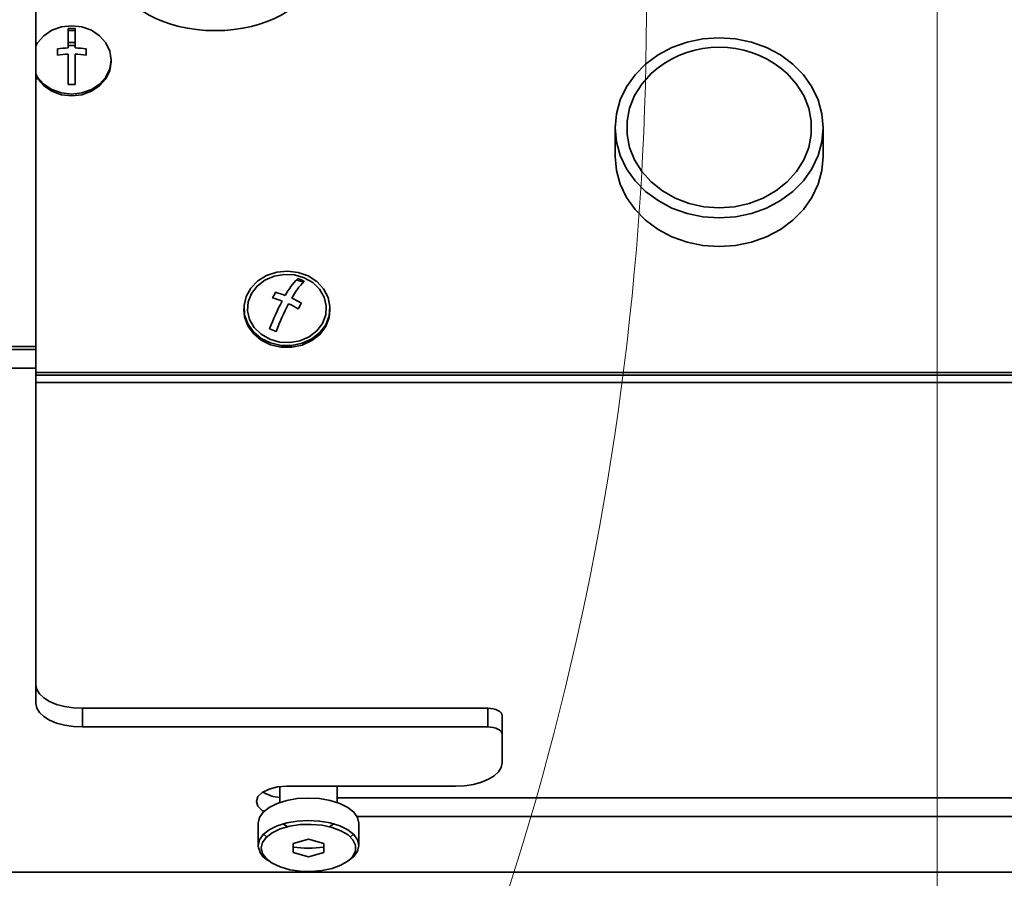
# Model space of a CAD drawing. Units: millimetres. Extents: x 100 to 12762, y 100 to 8300.
# Drawn here: x 4704 to 4841, y 2041 to 2161 of the extents above; entities that cross this region are included whole.
import ezdxf

# ---------------------------------------------------------------- set-up
doc = ezdxf.new("R2010")
doc.units = ezdxf.units.MM
doc.header["$LTSCALE"] = 20
doc.linetypes.add('CENTERX2', pattern=[20.32, 12.7, -2.54, 2.54, -2.54])
doc.linetypes.add('PHANTOM', pattern=[12.7, 6.35, -1.27, 1.27, -1.27, 1.27, -1.27])
doc.layers.add('WYMIAR', color=8, linetype='Continuous')
doc.styles.add('SLDTEXTSTYLE1', font='TXT', dxfattribs={"width": 0.605})
doc.dimstyles.new('SLDDIMSTYLE2', dxfattribs={"dimtxt": 71.912923, "dimasz": 66.04, "dimexe": 0, "dimexo": 0.0625, "dimgap": 17.978231, "dimtad": 1, "dimdec": 0, "dimrnd": 1e-09, "dimzin": 12, "dimdsep": 46, "dimtxsty": 'SLDTEXTSTYLE1', "dimsah": 1, "dimcen": 0, "dimadec": 0, "dimazin": 3, "dimtfac": 1, "dimtdec": 0, "dimtofl": 0, "dimtmove": 0, "dimatfit": 3, "dimfxl": 1, "dimfrac": 2, "dimtolj": 1, "dimtzin": 12, "dimarcsym": 0})
doc.dimstyles.new('SLDDIMSTYLE4', dxfattribs={"dimtxt": 71.912923, "dimasz": 66.04, "dimexe": 0, "dimexo": 0.0625, "dimgap": 17.978231, "dimtad": 1, "dimdec": 0, "dimrnd": 1e-09, "dimzin": 12, "dimdsep": 46, "dimtxsty": 'SLDTEXTSTYLE1', "dimsah": 1, "dimcen": 0.09, "dimadec": 0, "dimazin": 3, "dimtfac": 1, "dimtdec": 0, "dimtofl": 0, "dimtmove": 0, "dimatfit": 3, "dimfxl": 1, "dimfrac": 2, "dimtolj": 1, "dimtzin": 12, "dimarcsym": 0})

# ---------------------------------------------------------------- blocks, each defined once
blk = doc.blocks.new('_D_2')
at = {"layer": 'WYMIAR'}
for q in [(4486.13, 2125.84), (5240.82, 1371.15)]:
    blk.add_line((5006.97, 1605), q, dxfattribs=at)
blk.add_solid([(5006.97, 1605), (5046.49, 1551.12), (5060.85, 1565.48)], dxfattribs=at)
at = {"layer": 'WYMIAR', "insert": (5141.42, 1605.47), "char_height": 74.083, "attachment_point": 1, "rotation": 315, "style": 'SLDTEXTSTYLE1'}
blk.add_mtext('R737', dxfattribs=at)
blk = doc.blocks.new('_D_11')
at = {"color": 7, "linetype": 'Continuous', "lineweight": 0}
for p, q in [((5331.43, 3990.49), (5331.43, 290.49)), ((1881.43, 790.49), (1881.43, 290.49)), ((1881.43, 330.49), (5331.43, 330.49))]:
    blk.add_line(p, q, dxfattribs=at)
at = {"color": 7, "linetype": 'Continuous', "lineweight": 18}
for points in [[(1881.43, 330.49), (1947.47, 320.33), (1947.47, 340.65)], [(5331.43, 330.49), (5265.39, 340.65), (5265.39, 320.33)]]:
    blk.add_solid(points, dxfattribs=at)
at = {"color": 7, "linetype": 'Continuous', "lineweight": 18, "char_height": 74.083, "attachment_point": 1, "style": 'SLDTEXTSTYLE1'}
for s, insert in [('min.', (3389.66, 425.99)), ('3450', (3603.68, 425.99))]:
    blk.add_mtext(s, dxfattribs=dict(at, insert=insert))

msp = doc.modelspace()

# ---------------------------------------------------------------- linework, layer by layer
at = {"color": 7, "linetype": 'CENTERX2', "lineweight": 18}
msp.add_line((4831.4257316, 3810.4912633), (4831.4257316, 1678.7312633), dxfattribs=at)
at = {"color": 7, "linetype": 'Continuous', "lineweight": 35}
for p, q in [((4705.7977172, 2307.2248057), (4705.7977172, 2114.9671661)), ((4710.2977172, 2159.2697037), (4710.2977172, 2156.5753107)), ((4711.2977172, 2156.5753107), (4711.2977172, 2159.2697037)), ((4708.7977172, 2156.4439027), (4708.7977172, 2155.5778773)), ((4711.2977172, 2157.3338519), (4710.2977172, 2157.3338519)), ((4711.2977172, 2156.9338519), (4710.2977172, 2156.9338519)), ((4712.7977172, 2155.5778773), (4712.7977172, 2156.4439027)), ((4710.2977172, 2155.7092853), (4710.2977172, 2151.475475)), ((4711.2977172, 2151.475475), (4711.2977172, 2155.7092853)), ((4786.5477172, 2145.4525743), (4786.5477172, 2141.4525743)), ((4815.5477172, 2141.4525743), (4815.5477172, 2145.4525743)), ((4734.7977172, 2120.2684455), (4734.7977172, 2120.0184455)), ((4746.7977172, 2120.0184455), (4746.7977172, 2120.2684455)), ((4682.2977172, 2114.9671661), (4705.7977172, 2114.9671661)), ((4705.7977172, 2114.5341534), (4705.7977172, 2114.9671661)), ((4682.2977172, 2114.5341534), (4705.7977172, 2114.5341534)), ((4705.7977172, 2114.5341534), (4705.7977172, 2111.9360772)), ((4682.2977172, 2111.9360772), (4705.7977172, 2111.9360772)), ((4705.7977172, 2111.9360772), (4705.7977172, 2065.1860772)), ((4705.7977172, 2111.3581915), (5165.7977172, 2111.3581915)), ((4705.7977172, 2110.9581915), (5165.7977172, 2110.9581915)), ((5170.7977172, 2109.9331915), (4705.7977172, 2109.9331915)), ((4712.2977172, 2064.5341534), (4768.7977172, 2064.5341534)), ((4712.2977172, 2064.5341534), (4712.2977172, 2061.9360772)), ((4768.7977172, 2061.9360772), (4768.7977172, 2064.5341534)), ((4770.7977172, 2063.5341534), (4770.7977172, 2060.9360772)), ((4712.2977172, 2061.9360772), (4768.7977172, 2061.9360772)), ((4770.7977172, 2060.9360772), (4770.7977172, 2056.9360772)), ((4739.7977172, 2053.6264161), (4739.7977172, 2051.4022696)), ((4764.2977172, 2053.6860772), (4740.7977172, 2053.6860772)), ((4747.7977172, 2051.4022696), (4747.7977172, 2053.6860772)), ((5019.2977172, 2052.0341534), (4747.7977172, 2052.0341534)), ((5019.2977172, 2049.4360772), (4750.5590789, 2049.4360772)), ((4736.7977172, 2048.5299883), (4736.7977172, 2045.4122968)), ((4750.7977172, 2045.4122968), (4750.7977172, 2048.5299883)), ((4737.5184116, 2046.9831915), (4737.9559821, 2046.6016385)), ((4741.6777172, 2045.6778779), (4743.7977172, 2046.2898692)), ((4743.7977172, 2046.2898692), (4745.9177172, 2045.6778779)), ((4749.6394523, 2046.6016385), (4750.0770228, 2046.9831915)), ((4741.6777172, 2044.4538954), (4741.6777172, 2045.6778779)), ((4745.9177172, 2045.6778779), (4745.9177172, 2044.4538954)), ((4743.7977172, 2043.8419041), (4741.6777172, 2044.4538954)), ((4745.9177172, 2044.4538954), (4743.7977172, 2043.8419041)), ((5170.7977172, 2041.6860772), (4675.7977172, 2041.6860772))]:
    msp.add_line(p, q, dxfattribs=at)
at = {"color": 7, "linetype": 'PHANTOM', "lineweight": 18}
for p, q in [((4705.7977172, 2307.2248057), (4705.7977172, 2114.9671661)), ((4710.2977172, 2159.2697037), (4710.2977172, 2156.5753107)), ((4711.2977172, 2156.5753107), (4711.2977172, 2159.2697037)), ((4708.7977172, 2156.4439027), (4708.7977172, 2155.5778773)), ((4711.2977172, 2157.3338519), (4710.2977172, 2157.3338519)), ((4711.2977172, 2156.9338519), (4710.2977172, 2156.9338519)), ((4712.7977172, 2155.5778773), (4712.7977172, 2156.4439027)), ((4710.2977172, 2155.7092853), (4710.2977172, 2151.475475)), ((4711.2977172, 2151.475475), (4711.2977172, 2155.7092853)), ((4786.5477172, 2145.4525743), (4786.5477172, 2141.4525743)), ((4815.5477172, 2141.4525743), (4815.5477172, 2145.4525743)), ((4734.7977172, 2120.2684455), (4734.7977172, 2120.0184455)), ((4746.7977172, 2120.0184455), (4746.7977172, 2120.2684455)), ((4682.2977172, 2114.9671661), (4705.7977172, 2114.9671661)), ((4705.7977172, 2114.5341534), (4705.7977172, 2114.9671661)), ((4682.2977172, 2114.5341534), (4705.7977172, 2114.5341534)), ((4705.7977172, 2114.5341534), (4705.7977172, 2111.9360772)), ((4682.2977172, 2111.9360772), (4705.7977172, 2111.9360772)), ((4705.7977172, 2111.9360772), (4705.7977172, 2065.1860772)), ((4705.7977172, 2111.3581915), (5165.7977172, 2111.3581915)), ((4705.7977172, 2110.9581915), (5165.7977172, 2110.9581915)), ((5170.7977172, 2109.9331915), (4705.7977172, 2109.9331915)), ((4712.2977172, 2064.5341534), (4768.7977172, 2064.5341534)), ((4712.2977172, 2064.5341534), (4712.2977172, 2061.9360772)), ((4768.7977172, 2061.9360772), (4768.7977172, 2064.5341534)), ((4770.7977172, 2063.5341534), (4770.7977172, 2060.9360772)), ((4712.2977172, 2061.9360772), (4768.7977172, 2061.9360772)), ((4770.7977172, 2060.9360772), (4770.7977172, 2056.9360772)), ((4739.7977172, 2053.6264161), (4739.7977172, 2051.4022696)), ((4764.2977172, 2053.6860772), (4740.7977172, 2053.6860772)), ((4747.7977172, 2051.4022696), (4747.7977172, 2053.6860772)), ((5019.2977172, 2052.0341534), (4747.7977172, 2052.0341534)), ((5019.2977172, 2049.4360772), (4750.5590789, 2049.4360772)), ((4736.7977172, 2048.5299883), (4736.7977172, 2045.4122968)), ((4750.7977172, 2045.4122968), (4750.7977172, 2048.5299883)), ((4737.5184116, 2046.9831915), (4737.9559821, 2046.6016385)), ((4741.6777172, 2045.6778779), (4743.7977172, 2046.2898692)), ((4743.7977172, 2046.2898692), (4745.9177172, 2045.6778779)), ((4749.6394523, 2046.6016385), (4750.0770228, 2046.9831915)), ((4741.6777172, 2044.4538954), (4741.6777172, 2045.6778779)), ((4745.9177172, 2045.6778779), (4745.9177172, 2044.4538954)), ((4743.7977172, 2043.8419041), (4741.6777172, 2044.4538954)), ((4745.9177172, 2044.4538954), (4743.7977172, 2043.8419041)), ((5170.7977172, 2041.6860772), (4675.7977172, 2041.6860772))]:
    msp.add_line(p, q, dxfattribs=at)
at = {"color": 7, "linetype": 'Continuous', "lineweight": 35, "flags": 128}
for points in [[(4716.2977172, 2154.9094617), (4716.1103093, 2156.142253), (4715.5608569, 2157.2910315), (4714.6868045, 2158.2775101), (4713.5477172, 2159.0344617), (4712.221222, 2159.5103013), (4710.7977172, 2159.6726014), (4709.3742125, 2159.5103013), (4708.0477172, 2159.0344617), (4706.9086299, 2158.2775101), (4706.0345775, 2157.2910315), (4705.7977172, 2156.8937752)], [(4711.2977172, 2159.0028782), (4710.7977172, 2159.0226014), (4710.2977172, 2159.0028782)], [(4801.0477172, 2158.0099426), (4798.7794175, 2157.8553406), (4796.5669708, 2157.3953413), (4794.464855, 2156.6412714), (4792.5248311, 2155.6116987), (4790.7946689, 2154.3319746), (4789.3169708, 2152.8336102), (4788.1281226, 2151.1535002), (4787.2573977, 2149.3330145), (4786.7262363, 2147.4169795), (4786.5477172, 2145.4525743), (4786.7262363, 2143.4881691), (4787.2573977, 2141.572134), (4788.1281226, 2139.7516483), (4789.3169708, 2138.0715383), (4790.7946689, 2136.573174), (4792.5248311, 2135.2934499), (4794.464855, 2134.2638771), (4796.5669708, 2133.5098073), (4798.7794175, 2133.049808), (4801.0477172, 2132.8952059), (4803.316017, 2133.049808), (4805.5284636, 2133.5098073), (4807.6305795, 2134.2638771), (4809.5706034, 2135.2934499), (4811.3007656, 2136.573174), (4812.7784636, 2138.0715383), (4813.9673118, 2139.7516483), (4814.8380367, 2141.572134), (4815.3691982, 2143.4881691), (4815.5477172, 2145.4525743), (4815.3691982, 2147.4169795), (4814.8380367, 2149.3330145), (4813.9673118, 2151.1535002), (4812.7784636, 2152.8336102), (4811.3007656, 2154.3319746), (4809.5706034, 2155.6116987), (4807.6305795, 2156.6412714), (4805.5284636, 2157.3953413), (4803.316017, 2157.8553406), (4801.0477172, 2158.0099426)], [(4705.7977172, 2152.9251482), (4706.0345775, 2152.5278918), (4706.9086299, 2151.5414133), (4708.0477172, 2150.7844617), (4709.3742125, 2150.308622), (4710.7977172, 2150.146322), (4712.221222, 2150.308622), (4713.5477172, 2150.7844617), (4714.6868045, 2151.5414133), (4715.5608569, 2152.5278918), (4716.1103093, 2153.6766704), (4716.2977172, 2154.9094617)], [(4705.7977172, 2152.6751482), (4706.0345775, 2152.2778918), (4706.9086299, 2151.2914133), (4708.0477172, 2150.5344617), (4709.3742125, 2150.058622), (4710.7977172, 2149.896322), (4712.221222, 2150.058622), (4713.5477172, 2150.5344617), (4714.6868045, 2151.2914133), (4715.5608569, 2152.2778918), (4716.1103093, 2153.4266704), (4716.2977172, 2154.6594617), (4716.2958092, 2154.7849145)], [(4792.3874632, 2153.7025743), (4791.5757183, 2153.0039601), (4790.2697068, 2151.550801), (4789.2576913, 2149.9312981), (4788.567277, 2148.1896274), (4788.2172966, 2146.3732969), (4788.2172966, 2144.5318516), (4788.567277, 2142.7155212), (4789.2576913, 2140.9738504), (4790.2697068, 2139.3543476), (4791.5757183, 2137.9011885), (4793.1401013, 2136.6540115), (4794.9201834, 2135.6468363), (4796.8674086, 2134.9071362), (4798.9286618, 2134.4550881), (4801.0477172, 2134.3030227), (4803.1667727, 2134.4550881), (4805.2280259, 2134.9071362), (4807.1752511, 2135.6468363), (4808.9553332, 2136.6540115), (4810.5197161, 2137.9011885), (4811.8257276, 2139.3543476), (4812.8377431, 2140.9738504), (4813.5281574, 2142.7155212), (4813.8781378, 2144.5318516), (4813.8781378, 2146.3732969), (4813.5281574, 2148.1896274), (4812.8377431, 2149.9312981), (4811.8257276, 2151.550801), (4810.5197161, 2153.0039601), (4809.7079713, 2153.7025743)], [(4786.5477172, 2141.4525743), (4786.7262363, 2139.4881691), (4787.2573977, 2137.572134), (4788.1281226, 2135.7516483), (4789.3169708, 2134.0715383), (4790.7946689, 2132.573174), (4792.5248311, 2131.2934499), (4794.464855, 2130.2638771), (4796.5669708, 2129.5098073), (4798.7794175, 2129.049808), (4801.0477172, 2128.8952059), (4803.316017, 2129.049808), (4805.5284636, 2129.5098073), (4807.6305795, 2130.2638771), (4809.5706034, 2131.2934499), (4811.3007656, 2132.573174), (4812.7784636, 2134.0715383), (4813.9673118, 2135.7516483), (4814.8380367, 2137.572134), (4815.3691982, 2139.4881691), (4815.5477172, 2141.4525743), (4815.5477172, 2141.4525743)], [(4746.1959024, 2118.0002529), (4746.677648, 2119.234129), (4746.7899359, 2120.532995), (4746.5257107, 2121.8152383), (4745.9015746, 2123.000291), (4744.9567444, 2124.0136918), (4743.7505872, 2124.791765), (4742.3588903, 2125.2856214), (4740.8690992, 2125.4642302), (4739.3748229, 2125.3163687), (4737.9699522, 2124.8513277), (4736.7427605, 2124.0983273), (4735.7703566, 2123.1046813), (4735.1138402, 2121.9328243), (4734.8144628, 2120.6563881), (4734.8910352, 2119.3555762), (4735.3387462, 2118.1121231), (4736.1294644, 2117.0041598), (4737.2135061, 2116.1013035), (4738.522757, 2115.460284), (4739.974952, 2115.1213791), (4741.4788443, 2115.1058832), (4742.939939, 2115.4147702), (4744.2664299, 2116.0286314), (4745.3749689, 2116.9088957), (4746.1959024, 2118.0002529)], [(4745.7460536, 2118.1892689), (4746.1988227, 2119.3692544), (4746.2835154, 2120.6105183), (4745.99436, 2121.8284705), (4745.351062, 2122.9401095), (4744.3974611, 2123.8696791), (4743.1985436, 2124.5538305), (4741.8360137, 2124.9459401), (4740.4027256, 2125.0192861), (4738.9963556, 2124.7688702), (4737.7127454, 2124.2117578), (4736.6393709, 2123.3859151), (4735.8493808, 2122.3476221), (4735.3966117, 2121.1676366), (4735.3119191, 2119.9263728), (4735.6010744, 2118.7084206), (4736.2443724, 2117.5967815), (4737.1979734, 2116.667212), (4738.3968909, 2115.9830605), (4739.7594208, 2115.590951), (4741.1927088, 2115.5176049), (4742.5990789, 2115.7680209), (4743.8826891, 2116.3251333), (4744.9560636, 2117.1509759), (4745.7460536, 2118.1892689)], [(4743.0991869, 2123.9445209), (4742.221222, 2124.2192852), (4742.118416, 2124.2422228)], [(4734.7977172, 2120.0184455), (4734.8910352, 2119.1055762), (4735.3387462, 2117.8621231), (4736.1294644, 2116.7541598), (4737.2135061, 2115.8513035), (4738.522757, 2115.210284), (4739.974952, 2114.8713791), (4741.4788443, 2114.8558832), (4742.939939, 2115.1647702), (4744.2664299, 2115.7786314), (4745.3749689, 2116.6588957), (4746.1959024, 2117.7502529)], [(4746.1959024, 2117.7502529), (4746.677648, 2118.984129), (4746.7977172, 2120.0184455)], [(4705.7977172, 2067.7841534), (4705.9226129, 2067.1501098), (4706.2925003, 2066.5404322), (4706.8931647, 2065.9785501), (4707.7015231, 2065.4860563), (4708.6865107, 2065.0818771), (4709.8102749, 2064.7815449), (4711.0296301, 2064.5966012), (4712.2977172, 2064.5341534)], [(4712.2977172, 2061.9360772), (4711.0296301, 2061.998525), (4709.8102749, 2062.1834687), (4708.6865107, 2062.4838009), (4707.7015231, 2062.8879801), (4706.8931647, 2063.3804739), (4706.2925003, 2063.942356), (4705.9226129, 2064.5520336), (4705.7977172, 2065.1860772)], [(4768.7977172, 2064.5341534), (4769.1878979, 2064.5149387), (4769.5630841, 2064.4580329), (4769.9088577, 2064.365623), (4770.2119308, 2064.2412602), (4770.4606565, 2064.0897236), (4770.6454763, 2063.9168368), (4770.7592878, 2063.7292437), (4770.7977172, 2063.5341534)], [(4770.7977172, 2060.9360772), (4770.7592878, 2061.1311675), (4770.6454763, 2061.3187606), (4770.4606565, 2061.4916474), (4770.2119308, 2061.643184), (4769.9088577, 2061.7675468), (4769.5630841, 2061.8599567), (4769.1878979, 2061.9168625), (4768.7977172, 2061.9360772)], [(4764.2977172, 2053.6860772), (4765.5658043, 2053.748525), (4766.7851595, 2053.9334687), (4767.9089237, 2054.2338009), (4768.8939113, 2054.6379801), (4769.7022697, 2055.1304739), (4770.3029342, 2055.692356), (4770.6728215, 2056.3020336), (4770.7977172, 2056.9360772)], [(4740.7977172, 2053.6860772), (4739.484395, 2053.5820723), (4738.2996299, 2053.2802383), (4737.359395, 2052.8101208), (4736.755727, 2052.2177383), (4736.5477172, 2051.5610772), (4736.755727, 2050.9044161), (4737.359395, 2050.3120335), (4737.6028675, 2050.1596997)], [(4750.7977172, 2048.5299883), (4750.6222126, 2049.3088115), (4750.1044993, 2050.0485813), (4749.2705376, 2050.7122026), (4748.1621458, 2051.2663984), (4746.8349034, 2051.6833793), (4745.3553638, 2051.942236), (4743.7977172, 2052.0299883), (4742.2400707, 2051.942236), (4740.7605311, 2051.6833793), (4739.4332886, 2051.2663984), (4738.3248968, 2050.7122026), (4737.4909352, 2050.0485813), (4736.9732218, 2049.3088115), (4736.7977172, 2048.5299883)], [(4736.7977172, 2045.4122968), (4736.9732218, 2046.1911201), (4737.4909352, 2046.9308899), (4738.3248968, 2047.5945111), (4739.4332886, 2048.148707), (4740.7605311, 2048.5656878), (4742.2400707, 2048.8245445), (4743.7977172, 2048.9122968), (4745.3553638, 2048.8245445), (4746.8349034, 2048.5656878), (4748.1621458, 2048.148707), (4749.2705376, 2047.5945111), (4750.1044993, 2046.9308899), (4750.6222126, 2046.1911201), (4750.7977172, 2045.4122968), (4750.6222126, 2044.6334735), (4750.1044993, 2043.8937037), (4749.3427231, 2043.2761256)], [(4737.1977172, 2045.0658866), (4737.3756211, 2044.3048543), (4737.8997418, 2043.5848493), (4738.7418239, 2042.9446875), (4739.8564705, 2042.4188801), (4741.1835908, 2042.0357735), (4742.6516393, 2041.8160211), (4744.1814731, 2041.7714697), (4745.6906186, 2041.9045213), (4747.0977172, 2042.2080028), (4748.326912, 2042.6655536), (4749.3119368, 2043.252507), (4749.9996885, 2043.9372202), (4750.3530904, 2044.68278), (4750.3530904, 2045.4489933), (4749.9996885, 2046.1945531), (4749.3119368, 2046.8792663), (4748.326912, 2047.4662197), (4747.0977172, 2047.9237705), (4745.6906186, 2048.227252), (4744.1814731, 2048.3603036), (4742.6516393, 2048.3157522), (4741.1835908, 2048.0959998), (4739.8564705, 2047.7128932), (4738.7418239, 2047.1870858), (4737.8997418, 2046.5469239), (4737.3756211, 2045.826919), (4737.1977172, 2045.0658866)], [(4740.2847061, 2048.4396204), (4740.8655097, 2048.0356682), (4740.8825578, 2048.0265388)], [(4746.7128767, 2048.0265388), (4747.1026723, 2048.2693735), (4747.3107284, 2048.4396204)]]:
    msp.add_lwpolyline(points, dxfattribs=at)
at = {"color": 7, "linetype": 'PHANTOM', "lineweight": 18, "flags": 128}
for points in [[(4716.2977172, 2154.9094617), (4716.1103093, 2156.142253), (4715.5608569, 2157.2910315), (4714.6868045, 2158.2775101), (4713.5477172, 2159.0344617), (4712.221222, 2159.5103013), (4710.7977172, 2159.6726014), (4709.3742125, 2159.5103013), (4708.0477172, 2159.0344617), (4706.9086299, 2158.2775101), (4706.0345775, 2157.2910315), (4705.7977172, 2156.8937752)], [(4711.2977172, 2159.0028782), (4710.7977172, 2159.0226014), (4710.2977172, 2159.0028782)], [(4801.0477172, 2158.0099426), (4798.7794175, 2157.8553406), (4796.5669708, 2157.3953413), (4794.464855, 2156.6412714), (4792.5248311, 2155.6116987), (4790.7946689, 2154.3319746), (4789.3169708, 2152.8336102), (4788.1281226, 2151.1535002), (4787.2573977, 2149.3330145), (4786.7262363, 2147.4169795), (4786.5477172, 2145.4525743), (4786.7262363, 2143.4881691), (4787.2573977, 2141.572134), (4788.1281226, 2139.7516483), (4789.3169708, 2138.0715383), (4790.7946689, 2136.573174), (4792.5248311, 2135.2934499), (4794.464855, 2134.2638771), (4796.5669708, 2133.5098073), (4798.7794175, 2133.049808), (4801.0477172, 2132.8952059), (4803.316017, 2133.049808), (4805.5284636, 2133.5098073), (4807.6305795, 2134.2638771), (4809.5706034, 2135.2934499), (4811.3007656, 2136.573174), (4812.7784636, 2138.0715383), (4813.9673118, 2139.7516483), (4814.8380367, 2141.572134), (4815.3691982, 2143.4881691), (4815.5477172, 2145.4525743), (4815.3691982, 2147.4169795), (4814.8380367, 2149.3330145), (4813.9673118, 2151.1535002), (4812.7784636, 2152.8336102), (4811.3007656, 2154.3319746), (4809.5706034, 2155.6116987), (4807.6305795, 2156.6412714), (4805.5284636, 2157.3953413), (4803.316017, 2157.8553406), (4801.0477172, 2158.0099426)], [(4705.7977172, 2152.9251482), (4706.0345775, 2152.5278918), (4706.9086299, 2151.5414133), (4708.0477172, 2150.7844617), (4709.3742125, 2150.308622), (4710.7977172, 2150.146322), (4712.221222, 2150.308622), (4713.5477172, 2150.7844617), (4714.6868045, 2151.5414133), (4715.5608569, 2152.5278918), (4716.1103093, 2153.6766704), (4716.2977172, 2154.9094617)], [(4705.7977172, 2152.6751482), (4706.0345775, 2152.2778918), (4706.9086299, 2151.2914133), (4708.0477172, 2150.5344617), (4709.3742125, 2150.058622), (4710.7977172, 2149.896322), (4712.221222, 2150.058622), (4713.5477172, 2150.5344617), (4714.6868045, 2151.2914133), (4715.5608569, 2152.2778918), (4716.1103093, 2153.4266704), (4716.2977172, 2154.6594617), (4716.2958092, 2154.7849145)], [(4792.3874632, 2153.7025743), (4791.5757183, 2153.0039601), (4790.2697068, 2151.550801), (4789.2576913, 2149.9312981), (4788.567277, 2148.1896274), (4788.2172966, 2146.3732969), (4788.2172966, 2144.5318516), (4788.567277, 2142.7155212), (4789.2576913, 2140.9738504), (4790.2697068, 2139.3543476), (4791.5757183, 2137.9011885), (4793.1401013, 2136.6540115), (4794.9201834, 2135.6468363), (4796.8674086, 2134.9071362), (4798.9286618, 2134.4550881), (4801.0477172, 2134.3030227), (4803.1667727, 2134.4550881), (4805.2280259, 2134.9071362), (4807.1752511, 2135.6468363), (4808.9553332, 2136.6540115), (4810.5197161, 2137.9011885), (4811.8257276, 2139.3543476), (4812.8377431, 2140.9738504), (4813.5281574, 2142.7155212), (4813.8781378, 2144.5318516), (4813.8781378, 2146.3732969), (4813.5281574, 2148.1896274), (4812.8377431, 2149.9312981), (4811.8257276, 2151.550801), (4810.5197161, 2153.0039601), (4809.7079713, 2153.7025743)], [(4786.5477172, 2141.4525743), (4786.7262363, 2139.4881691), (4787.2573977, 2137.572134), (4788.1281226, 2135.7516483), (4789.3169708, 2134.0715383), (4790.7946689, 2132.573174), (4792.5248311, 2131.2934499), (4794.464855, 2130.2638771), (4796.5669708, 2129.5098073), (4798.7794175, 2129.049808), (4801.0477172, 2128.8952059), (4803.316017, 2129.049808), (4805.5284636, 2129.5098073), (4807.6305795, 2130.2638771), (4809.5706034, 2131.2934499), (4811.3007656, 2132.573174), (4812.7784636, 2134.0715383), (4813.9673118, 2135.7516483), (4814.8380367, 2137.572134), (4815.3691982, 2139.4881691), (4815.5477172, 2141.4525743), (4815.5477172, 2141.4525743)], [(4746.1959024, 2118.0002529), (4746.677648, 2119.234129), (4746.7899359, 2120.532995), (4746.5257107, 2121.8152383), (4745.9015746, 2123.000291), (4744.9567444, 2124.0136918), (4743.7505872, 2124.791765), (4742.3588903, 2125.2856214), (4740.8690992, 2125.4642302), (4739.3748229, 2125.3163687), (4737.9699522, 2124.8513277), (4736.7427605, 2124.0983273), (4735.7703566, 2123.1046813), (4735.1138402, 2121.9328243), (4734.8144628, 2120.6563881), (4734.8910352, 2119.3555762), (4735.3387462, 2118.1121231), (4736.1294644, 2117.0041598), (4737.2135061, 2116.1013035), (4738.522757, 2115.460284), (4739.974952, 2115.1213791), (4741.4788443, 2115.1058832), (4742.939939, 2115.4147702), (4744.2664299, 2116.0286314), (4745.3749689, 2116.9088957), (4746.1959024, 2118.0002529)], [(4745.7460536, 2118.1892689), (4746.1988227, 2119.3692544), (4746.2835154, 2120.6105183), (4745.99436, 2121.8284705), (4745.351062, 2122.9401095), (4744.3974611, 2123.8696791), (4743.1985436, 2124.5538305), (4741.8360137, 2124.9459401), (4740.4027256, 2125.0192861), (4738.9963556, 2124.7688702), (4737.7127454, 2124.2117578), (4736.6393709, 2123.3859151), (4735.8493808, 2122.3476221), (4735.3966117, 2121.1676366), (4735.3119191, 2119.9263728), (4735.6010744, 2118.7084206), (4736.2443724, 2117.5967815), (4737.1979734, 2116.667212), (4738.3968909, 2115.9830605), (4739.7594208, 2115.590951), (4741.1927088, 2115.5176049), (4742.5990789, 2115.7680209), (4743.8826891, 2116.3251333), (4744.9560636, 2117.1509759), (4745.7460536, 2118.1892689)], [(4743.0991869, 2123.9445209), (4742.221222, 2124.2192852), (4742.118416, 2124.2422228)], [(4734.7977172, 2120.0184455), (4734.8910352, 2119.1055762), (4735.3387462, 2117.8621231), (4736.1294644, 2116.7541598), (4737.2135061, 2115.8513035), (4738.522757, 2115.210284), (4739.974952, 2114.8713791), (4741.4788443, 2114.8558832), (4742.939939, 2115.1647702), (4744.2664299, 2115.7786314), (4745.3749689, 2116.6588957), (4746.1959024, 2117.7502529)], [(4746.1959024, 2117.7502529), (4746.677648, 2118.984129), (4746.7977172, 2120.0184455)], [(4705.7977172, 2067.7841534), (4705.9226129, 2067.1501098), (4706.2925003, 2066.5404322), (4706.8931647, 2065.9785501), (4707.7015231, 2065.4860563), (4708.6865107, 2065.0818771), (4709.8102749, 2064.7815449), (4711.0296301, 2064.5966012), (4712.2977172, 2064.5341534)], [(4712.2977172, 2061.9360772), (4711.0296301, 2061.998525), (4709.8102749, 2062.1834687), (4708.6865107, 2062.4838009), (4707.7015231, 2062.8879801), (4706.8931647, 2063.3804739), (4706.2925003, 2063.942356), (4705.9226129, 2064.5520336), (4705.7977172, 2065.1860772)], [(4768.7977172, 2064.5341534), (4769.1878979, 2064.5149387), (4769.5630841, 2064.4580329), (4769.9088577, 2064.365623), (4770.2119308, 2064.2412602), (4770.4606565, 2064.0897236), (4770.6454763, 2063.9168368), (4770.7592878, 2063.7292437), (4770.7977172, 2063.5341534)], [(4770.7977172, 2060.9360772), (4770.7592878, 2061.1311675), (4770.6454763, 2061.3187606), (4770.4606565, 2061.4916474), (4770.2119308, 2061.643184), (4769.9088577, 2061.7675468), (4769.5630841, 2061.8599567), (4769.1878979, 2061.9168625), (4768.7977172, 2061.9360772)], [(4764.2977172, 2053.6860772), (4765.5658043, 2053.748525), (4766.7851595, 2053.9334687), (4767.9089237, 2054.2338009), (4768.8939113, 2054.6379801), (4769.7022697, 2055.1304739), (4770.3029342, 2055.692356), (4770.6728215, 2056.3020336), (4770.7977172, 2056.9360772)], [(4740.7977172, 2053.6860772), (4739.484395, 2053.5820723), (4738.2996299, 2053.2802383), (4737.359395, 2052.8101208), (4736.755727, 2052.2177383), (4736.5477172, 2051.5610772), (4736.755727, 2050.9044161), (4737.359395, 2050.3120335), (4737.6028675, 2050.1596997)], [(4750.7977172, 2048.5299883), (4750.6222126, 2049.3088115), (4750.1044993, 2050.0485813), (4749.2705376, 2050.7122026), (4748.1621458, 2051.2663984), (4746.8349034, 2051.6833793), (4745.3553638, 2051.942236), (4743.7977172, 2052.0299883), (4742.2400707, 2051.942236), (4740.7605311, 2051.6833793), (4739.4332886, 2051.2663984), (4738.3248968, 2050.7122026), (4737.4909352, 2050.0485813), (4736.9732218, 2049.3088115), (4736.7977172, 2048.5299883)], [(4736.7977172, 2045.4122968), (4736.9732218, 2046.1911201), (4737.4909352, 2046.9308899), (4738.3248968, 2047.5945111), (4739.4332886, 2048.148707), (4740.7605311, 2048.5656878), (4742.2400707, 2048.8245445), (4743.7977172, 2048.9122968), (4745.3553638, 2048.8245445), (4746.8349034, 2048.5656878), (4748.1621458, 2048.148707), (4749.2705376, 2047.5945111), (4750.1044993, 2046.9308899), (4750.6222126, 2046.1911201), (4750.7977172, 2045.4122968), (4750.6222126, 2044.6334735), (4750.1044993, 2043.8937037), (4749.3427231, 2043.2761256)], [(4737.1977172, 2045.0658866), (4737.3756211, 2044.3048543), (4737.8997418, 2043.5848493), (4738.7418239, 2042.9446875), (4739.8564705, 2042.4188801), (4741.1835908, 2042.0357735), (4742.6516393, 2041.8160211), (4744.1814731, 2041.7714697), (4745.6906186, 2041.9045213), (4747.0977172, 2042.2080028), (4748.326912, 2042.6655536), (4749.3119368, 2043.252507), (4749.9996885, 2043.9372202), (4750.3530904, 2044.68278), (4750.3530904, 2045.4489933), (4749.9996885, 2046.1945531), (4749.3119368, 2046.8792663), (4748.326912, 2047.4662197), (4747.0977172, 2047.9237705), (4745.6906186, 2048.227252), (4744.1814731, 2048.3603036), (4742.6516393, 2048.3157522), (4741.1835908, 2048.0959998), (4739.8564705, 2047.7128932), (4738.7418239, 2047.1870858), (4737.8997418, 2046.5469239), (4737.3756211, 2045.826919), (4737.1977172, 2045.0658866)], [(4740.2847061, 2048.4396204), (4740.8655097, 2048.0356682), (4740.8825578, 2048.0265388)], [(4746.7128767, 2048.0265388), (4747.1026723, 2048.2693735), (4747.3107284, 2048.4396204)]]:
    msp.add_lwpolyline(points, dxfattribs=at)
at = {"color": 7, "linetype": 'Continuous', "lineweight": 18}
for centre, radius, start, end in [((4486.1310954, 2125.8376557), 736.5803485, 270, 93.569643947), ((4389.4898332, 2161.9412633), 401.4025965, 200.24551121, 20.641154572)]:
    msp.add_arc(centre, radius, start, end, dxfattribs=at)
at = {"color": 7, "linetype": 'Continuous', "lineweight": 35}
for centre, radius, start, end in [((4710.7977172, 2147.8035769), 11.4770232, 87.503101729, 92.496898271), ((4710.7718184, 2142.5367084), 14.0466056, 91.934214943, 98.079058613), ((4710.8236161, 2142.5367084), 14.0466056, 81.920941387, 88.065785057), ((4801.0477172, 2142.7025743), 14, 51.786789298, 128.213210702), ((4710.7718184, 2141.670683), 14.0466056, 91.934214943, 98.079058613), ((4710.8236161, 2141.670683), 14.0466056, 81.920941387, 88.065785057), ((4710.7977172, 2140.0093483), 11.4770232, 87.503101729, 92.496898271), ((4749.5344654, 2117.2306546), 10.1953957, 135.10381811, 151.599701353), ((4750.4341629, 2116.8526225), 10.1953957, 135.10381811, 151.599701353), ((4738.1738203, 2113.3180882), 11.8545267, 64.849954276, 69.568004807), ((4758.9534846, 2110.9463406), 22.8777471, 149.622456017, 151.859318864), ((4735.8915301, 2109.9068618), 13.0397152, 68.992566977, 75.226771134), ((4768.349484, 2106.2867195), 31.9653146, 151.985399375, 159.627859977), ((4735.4550163, 2109.1277009), 13.0397152, 68.992566977, 75.226771134), ((4769.2491816, 2105.9086874), 31.9653146, 151.985399375, 159.627859977), ((4734.3377462, 2106.3403373), 16.0443725, 59.92194008, 65.350507699), ((4734.77426, 2107.1194982), 16.0443725, 59.92194008, 65.3505077), ((4762.5522747, 2109.4342122), 22.8777471, 149.622456017, 151.859318865), ((4734.2451954, 2106.30564), 11.8545267, 64.849954276, 69.568004808), ((4740.408298, 2058.004682), 5.9423198, 239.968521037, 264.102377926), ((4739.5022088, 2045.6907863), 2.7187922, 185.879194532, 242.640138654), ((4743.7977172, 2058.6956748), 13.666742, 261.076180485, 278.923819515)]:
    msp.add_arc(centre, radius, start, end, dxfattribs=at)
at = {"color": 7, "linetype": 'PHANTOM', "lineweight": 18}
for centre, radius, start, end in [((4710.7977172, 2147.8035769), 11.4770232, 87.503101729, 92.496898271), ((4710.7718184, 2142.5367084), 14.0466056, 91.934214943, 98.079058613), ((4710.8236161, 2142.5367084), 14.0466056, 81.920941387, 88.065785057), ((4801.0477172, 2142.7025743), 14, 51.786789298, 128.213210702), ((4710.7718184, 2141.670683), 14.0466056, 91.934214943, 98.079058613), ((4710.8236161, 2141.670683), 14.0466056, 81.920941387, 88.065785057), ((4710.7977172, 2140.0093483), 11.4770232, 87.503101729, 92.496898271), ((4749.5344654, 2117.2306546), 10.1953957, 135.10381811, 151.599701353), ((4750.4341629, 2116.8526225), 10.1953957, 135.10381811, 151.599701353), ((4738.1738203, 2113.3180882), 11.8545267, 64.849954276, 69.568004807), ((4758.9534846, 2110.9463406), 22.8777471, 149.622456017, 151.859318864), ((4735.8915301, 2109.9068618), 13.0397152, 68.992566977, 75.226771134), ((4768.349484, 2106.2867195), 31.9653146, 151.985399375, 159.627859977), ((4735.4550163, 2109.1277009), 13.0397152, 68.992566977, 75.226771134), ((4769.2491816, 2105.9086874), 31.9653146, 151.985399375, 159.627859977), ((4734.3377462, 2106.3403373), 16.0443725, 59.92194008, 65.350507699), ((4734.77426, 2107.1194982), 16.0443725, 59.92194008, 65.3505077), ((4762.5522747, 2109.4342122), 22.8777471, 149.622456017, 151.859318865), ((4734.2451954, 2106.30564), 11.8545267, 64.849954276, 69.568004808), ((4740.408298, 2058.004682), 5.9423198, 239.968521037, 264.102377926), ((4739.5022088, 2045.6907863), 2.7187922, 185.879194532, 242.640138654), ((4743.7977172, 2058.6956748), 13.666742, 261.076180485, 278.923819515)]:
    msp.add_arc(centre, radius, start, end, dxfattribs=at)
at = {"color": 7, "linetype": 'Continuous', "lineweight": 35}
msp.add_ellipse((4730.7977172, 2166.3508046), major_axis=(13, 0), ratio=0.5662473794, start_param=3.1415926536, end_param=6.2827288002, dxfattribs=at)
at = {"color": 7, "linetype": 'PHANTOM', "lineweight": 18}
msp.add_ellipse((4730.7977172, 2166.3508046), major_axis=(13, 0), ratio=0.5662473794, start_param=3.1415926536, end_param=6.2827288002, dxfattribs=at)

# ---------------------------------------------------------------- dimensions: what is measured, and where the dimension line sits
at = {"color": 7, "linetype": 'Continuous', "lineweight": 18}
dim = msp.add_linear_dim(base=(5331.4257316, 330.4912633), p1=(1881.4257316, 810.4912633), p2=(5331.4257316, 4010.4912633), text='min. <>', dimstyle='SLDDIMSTYLE4', dxfattribs=at)
dim.commit()
dim.dimension.update_dxf_attribs({"geometry": '_D_11', "text_midpoint": (3606.4257316, 330.4912633), "dimtype": 160})
at = {"layer": 'WYMIAR'}
dim = msp.add_radius_dim(center=(4486.1310954, 2125.8376557), mpoint=(5006.9720547, 1604.9966964), dimstyle='SLDDIMSTYLE2', dxfattribs=at)
dim.commit()
dim.dimension.update_dxf_attribs({"geometry": '_D_2', "text_midpoint": (5158.5192484, 1453.4499027), "dimtype": 164})

doc.saveas('drawing.dxf')
